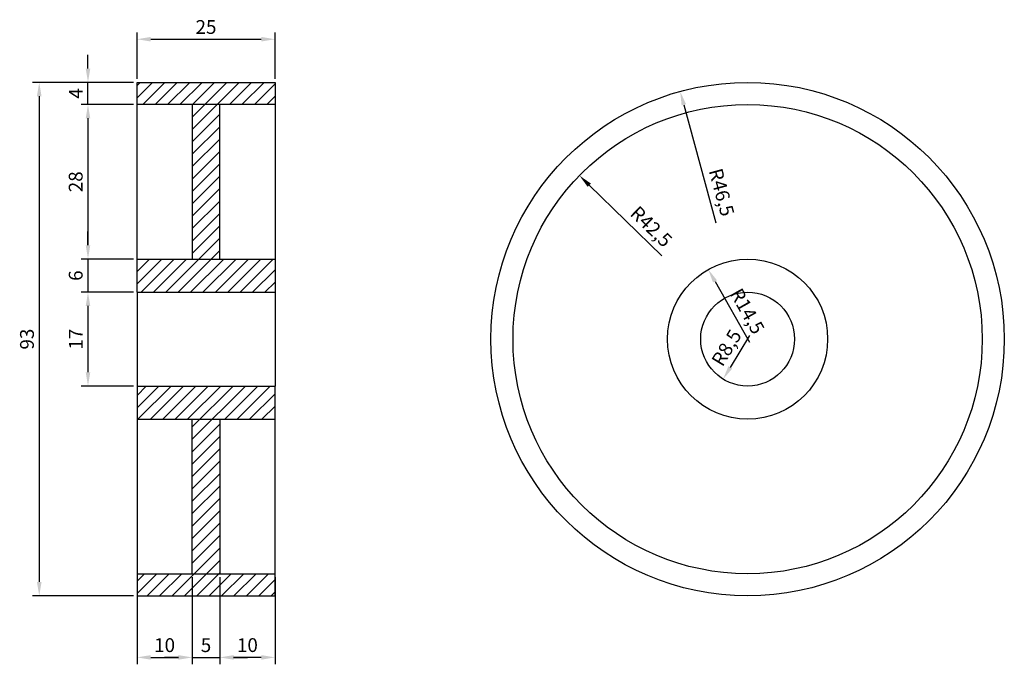
# Model space of a CAD drawing. Units: millimetres. Extents: x -87 to 91, y 314 to 431.
import ezdxf

# ---------------------------------------------------------------- set-up
doc = ezdxf.new("R2010")
doc.units = ezdxf.units.MM
doc.styles.get("Standard").update_dxf_attribs({"font": 'arial.ttf'})
doc.dimstyles.new('ISO-25', dxfattribs={"dimtxt": 2.5, "dimasz": 2.5, "dimexe": 1.25, "dimexo": 0.625, "dimtad": 1, "dimtxsty": 'Standard', "dimcen": 2.5, "dimadec": 0, "dimazin": 0, "dimtfac": 1, "dimtmove": 0, "dimatfit": 3, "dimfxl": 0, "dimarcsym": 0})

# ---------------------------------------------------------------- blocks, each defined once
blk = doc.blocks.new('*D31')
at = {"color": 0, "lineweight": -2}
for p, q in [((-66.08, 420.04), (-66.08, 428.49)), ((-41.08, 420.04), (-41.08, 428.49)), ((-63.58, 427.24), (-43.58, 427.24))]:
    blk.add_line(p, q, dxfattribs=at)
at = {"color": 0}
for points in [[(-63.58, 427.66), (-63.58, 426.83), (-66.08, 427.24)], [(-43.58, 426.83), (-43.58, 427.66), (-41.08, 427.24)]]:
    blk.add_solid(points, dxfattribs=at)
at = {"layer": 'Defpoints', "color": 0}
for p in [(-41.08, 427.24), (-66.08, 419.42), (-41.08, 419.42)]:
    blk.add_point(p, dxfattribs=at)
at = {"color": 0, "insert": (-53.58, 429.14), "char_height": 2.5, "attachment_point": 5}
blk.add_mtext('25', dxfattribs=at)
blk = doc.blocks.new('*D32')
at = {"color": 0, "lineweight": -2}
for p, q in [((-66.7, 381.42), (-76.21, 381.42)), ((-74.96, 378.92), (-74.96, 366.92)), ((-66.7, 364.42), (-76.21, 364.42))]:
    blk.add_line(p, q, dxfattribs=at)
at = {"color": 0}
for points in [[(-74.54, 378.92), (-75.37, 378.92), (-74.96, 381.42)], [(-75.37, 366.92), (-74.54, 366.92), (-74.96, 364.42)]]:
    blk.add_solid(points, dxfattribs=at)
at = {"layer": 'Defpoints', "color": 0}
for p in [(-66.08, 381.42), (-74.96, 364.42), (-66.08, 364.42)]:
    blk.add_point(p, dxfattribs=at)
at = {"color": 0, "insert": (-76.84, 372.92), "char_height": 2.5, "attachment_point": 5, "rotation": 90}
blk.add_mtext('17', dxfattribs=at)
blk = doc.blocks.new('*D33')
at = {"color": 0, "lineweight": -2}
for p, q in [((-66.7, 419.42), (-85.04, 419.42)), ((-83.79, 416.92), (-83.79, 328.92)), ((-66.7, 326.42), (-85.04, 326.42))]:
    blk.add_line(p, q, dxfattribs=at)
at = {"color": 0}
for points in [[(-83.37, 416.92), (-84.21, 416.92), (-83.79, 419.42)], [(-84.21, 328.92), (-83.37, 328.92), (-83.79, 326.42)]]:
    blk.add_solid(points, dxfattribs=at)
at = {"layer": 'Defpoints', "color": 0}
for p in [(-66.08, 419.42), (-83.79, 326.42), (-66.08, 326.42)]:
    blk.add_point(p, dxfattribs=at)
at = {"color": 0, "insert": (-85.69, 372.92), "char_height": 2.5, "attachment_point": 5, "rotation": 90}
blk.add_mtext('93', dxfattribs=at)
blk = doc.blocks.new('*D34')
at = {"color": 0, "lineweight": -2}
for p, q in [((-66.7, 415.42), (-76.21, 415.42)), ((-74.96, 412.92), (-74.96, 389.92)), ((-66.7, 387.42), (-76.21, 387.42))]:
    blk.add_line(p, q, dxfattribs=at)
at = {"color": 0}
for points in [[(-74.54, 412.92), (-75.37, 412.92), (-74.96, 415.42)], [(-75.37, 389.92), (-74.54, 389.92), (-74.96, 387.42)]]:
    blk.add_solid(points, dxfattribs=at)
at = {"layer": 'Defpoints', "color": 0}
for p in [(-66.08, 415.42), (-74.96, 387.42), (-66.08, 387.42)]:
    blk.add_point(p, dxfattribs=at)
at = {"color": 0, "insert": (-76.86, 401.42), "char_height": 2.5, "attachment_point": 5, "rotation": 90}
blk.add_mtext('28', dxfattribs=at)
blk = doc.blocks.new('*D37')
at = {"color": 0, "lineweight": -2}
for p, q in [((-56.08, 329.79), (-56.08, 314.01)), ((-51.08, 329.79), (-51.08, 314.01)), ((-58.58, 315.26), (-61.08, 315.26)), ((-56.08, 315.26), (-51.08, 315.26)), ((-48.58, 315.26), (-46.08, 315.26))]:
    blk.add_line(p, q, dxfattribs=at)
at = {"color": 0}
for points in [[(-58.58, 314.84), (-58.58, 315.67), (-56.08, 315.26)], [(-48.58, 315.67), (-48.58, 314.84), (-51.08, 315.26)]]:
    blk.add_solid(points, dxfattribs=at)
at = {"layer": 'Defpoints', "color": 0}
for p in [(-56.08, 330.42), (-51.08, 330.42), (-51.08, 315.26)]:
    blk.add_point(p, dxfattribs=at)
at = {"color": 0, "insert": (-53.58, 317.15), "char_height": 2.5, "attachment_point": 5}
blk.add_mtext('5', dxfattribs=at)
blk = doc.blocks.new('*D38')
at = {"color": 0, "lineweight": -2}
for p, q in [((-66.08, 329.79), (-66.08, 314.01)), ((-56.08, 329.79), (-56.08, 314.01)), ((-63.58, 315.26), (-58.58, 315.26))]:
    blk.add_line(p, q, dxfattribs=at)
at = {"color": 0}
for points in [[(-63.58, 315.67), (-63.58, 314.84), (-66.08, 315.26)], [(-58.58, 314.84), (-58.58, 315.67), (-56.08, 315.26)]]:
    blk.add_solid(points, dxfattribs=at)
at = {"layer": 'Defpoints', "color": 0}
for p in [(-66.08, 330.42), (-56.08, 330.42), (-56.08, 315.26)]:
    blk.add_point(p, dxfattribs=at)
at = {"color": 0, "insert": (-61.08, 317.16), "char_height": 2.5, "attachment_point": 5}
blk.add_mtext('10', dxfattribs=at)
blk = doc.blocks.new('*D39')
at = {"color": 0, "lineweight": -2}
for p, q in [((-51.08, 329.79), (-51.08, 314.01)), ((-41.08, 329.79), (-41.08, 314.01)), ((-43.58, 315.26), (-48.58, 315.26))]:
    blk.add_line(p, q, dxfattribs=at)
at = {"color": 0}
for points in [[(-48.58, 315.67), (-48.58, 314.84), (-51.08, 315.26)], [(-43.58, 314.84), (-43.58, 315.67), (-41.08, 315.26)]]:
    blk.add_solid(points, dxfattribs=at)
at = {"layer": 'Defpoints', "color": 0}
for p in [(-51.08, 330.42), (-41.08, 330.42), (-51.08, 315.26)]:
    blk.add_point(p, dxfattribs=at)
at = {"color": 0, "insert": (-46.08, 317.16), "char_height": 2.5, "attachment_point": 5}
blk.add_mtext('10', dxfattribs=at)
blk = doc.blocks.new('*D40')
at = {"color": 0, "lineweight": -2}
for p, q in [((-74.96, 421.92), (-74.96, 424.42)), ((-66.7, 419.42), (-76.21, 419.42)), ((-74.96, 415.42), (-74.96, 419.42)), ((-66.7, 415.42), (-76.21, 415.42)), ((-74.96, 412.92), (-74.96, 410.42))]:
    blk.add_line(p, q, dxfattribs=at)
at = {"color": 0}
for points in [[(-75.37, 421.92), (-74.54, 421.92), (-74.96, 419.42)], [(-74.54, 412.92), (-75.37, 412.92), (-74.96, 415.42)]]:
    blk.add_solid(points, dxfattribs=at)
at = {"layer": 'Defpoints', "color": 0}
for p in [(-74.96, 419.42), (-66.08, 419.42), (-66.08, 415.42)]:
    blk.add_point(p, dxfattribs=at)
at = {"color": 0, "insert": (-76.83, 417.42), "char_height": 2.5, "attachment_point": 5, "rotation": 90}
blk.add_mtext('4', dxfattribs=at)
blk = doc.blocks.new('*D41')
at = {"color": 0, "lineweight": -2}
for p, q in [((-74.96, 389.92), (-74.96, 392.42)), ((-66.7, 387.42), (-76.21, 387.42)), ((-74.96, 387.42), (-74.96, 381.42)), ((-66.7, 381.42), (-76.21, 381.42)), ((-74.96, 378.92), (-74.96, 376.42))]:
    blk.add_line(p, q, dxfattribs=at)
at = {"color": 0}
for points in [[(-75.37, 389.92), (-74.54, 389.92), (-74.96, 387.42)], [(-74.54, 378.92), (-75.37, 378.92), (-74.96, 381.42)]]:
    blk.add_solid(points, dxfattribs=at)
at = {"layer": 'Defpoints', "color": 0}
for p in [(-66.08, 387.42), (-74.96, 381.42), (-66.08, 381.42)]:
    blk.add_point(p, dxfattribs=at)
at = {"color": 0, "insert": (-76.86, 384.42), "char_height": 2.5, "attachment_point": 5, "rotation": 90}
blk.add_mtext('6', dxfattribs=at)
blk = doc.blocks.new('*D42')
at = {"color": 0, "lineweight": -2}
blk.add_line((32.98, 415.37), (38.8, 393.98), dxfattribs=at)
at = {"color": 0}
blk.add_solid([(33.38, 415.48), (32.58, 415.26), (32.32, 417.78)], dxfattribs=at)
at = {"layer": 'Defpoints', "color": 0}
for p in [(32.32, 417.78), (44.54, 372.92)]:
    blk.add_point(p, dxfattribs=at)
at = {"color": 0, "insert": (39.52, 399.43), "char_height": 2.5, "attachment_point": 5, "rotation": 285.2274}
blk.add_mtext('R46,5', dxfattribs=at)
blk = doc.blocks.new('*D43')
at = {"color": 0, "lineweight": -2}
blk.add_line((15.86, 400.8), (29.01, 388.01), dxfattribs=at)
at = {"color": 0}
blk.add_solid([(16.15, 401.1), (15.57, 400.5), (14.07, 402.54)], dxfattribs=at)
at = {"layer": 'Defpoints', "color": 0}
for p in [(14.07, 402.54), (44.54, 372.92)]:
    blk.add_point(p, dxfattribs=at)
at = {"color": 0, "insert": (26.86, 393.07), "char_height": 2.5, "attachment_point": 5, "rotation": 315.8017}
blk.add_mtext('R42,5', dxfattribs=at)
blk = doc.blocks.new('*D44')
at = {"color": 0, "lineweight": -2}
blk.add_line((38.63, 383.36), (44.85, 372.35), dxfattribs=at)
at = {"color": 0}
blk.add_solid([(38.99, 383.57), (38.27, 383.16), (37.4, 385.54)], dxfattribs=at)
at = {"layer": 'Defpoints', "color": 0}
for p in [(37.4, 385.54), (44.54, 372.92)]:
    blk.add_point(p, dxfattribs=at)
at = {"color": 0, "insert": (44.21, 377.82), "char_height": 2.5, "attachment_point": 5, "rotation": 299.4806}
blk.add_mtext('R14,5', dxfattribs=at)
blk = doc.blocks.new('*D45')
at = {"color": 0, "lineweight": -2}
blk.add_line((41.41, 367.8), (44.95, 373.59), dxfattribs=at)
at = {"color": 0}
blk.add_solid([(41.05, 368.01), (41.76, 367.58), (40.1, 365.66)], dxfattribs=at)
at = {"layer": 'Defpoints', "color": 0}
for p in [(44.54, 372.92), (40.1, 365.66)]:
    blk.add_point(p, dxfattribs=at)
at = {"color": 0, "insert": (40.99, 371.19), "char_height": 2.5, "attachment_point": 5, "rotation": 58.5795}
blk.add_mtext('R8,5', dxfattribs=at)

msp = doc.modelspace()

# ---------------------------------------------------------------- hatches: boundary and pattern name
h = msp.add_hatch()
h.set_pattern_fill('ANSI31', color=0, scale=0.5, style=0)
h.paths.add_polyline_path([(-41.079, 415.416), (-41.079, 419.416), (-66.079, 419.416), (-66.079, 415.416)])
h.paths.add_polyline_path([(-51.079, 387.416), (-51.079, 415.416), (-56.079, 415.416), (-56.079, 387.416)])
h.paths.add_polyline_path([(-51.079, 330.416), (-51.079, 358.416), (-56.079, 358.416), (-56.079, 330.416)])
h.paths.add_polyline_path([(-41.079, 358.416), (-41.079, 364.416), (-66.079, 364.416), (-66.079, 358.416)])
h.paths.add_polyline_path([(-41.079, 381.416), (-41.079, 387.416), (-66.079, 387.416), (-66.079, 381.416)])
h.paths.add_polyline_path([(-41.079, 326.416), (-41.079, 330.416), (-66.079, 330.416), (-66.079, 326.416)])

# ---------------------------------------------------------------- linework, layer by layer
at = {"color": 0}
for p, q in [((-66.079, 381.416), (-66.079, 419.416)), ((-66.079, 419.416), (-41.079, 419.416)), ((-41.079, 419.416), (-41.079, 381.416)), ((-41.079, 415.416), (-66.079, 415.416)), ((-56.079, 415.416), (-56.079, 387.416)), ((-51.079, 387.416), (-51.079, 415.416)), ((-66.079, 387.416), (-41.079, 387.416)), ((-66.079, 381.416), (-66.079, 364.416)), ((-66.079, 381.416), (-41.079, 381.416)), ((-41.079, 381.416), (-41.079, 364.416)), ((-66.079, 364.416), (-66.079, 326.416)), ((-66.079, 364.416), (-41.079, 364.416)), ((-41.079, 326.416), (-41.079, 364.416)), ((-66.079, 358.416), (-41.079, 358.416)), ((-56.079, 330.416), (-56.079, 358.416)), ((-51.079, 358.416), (-51.079, 330.416)), ((-66.079, 330.416), (-41.079, 330.416)), ((-66.079, 326.416), (-41.079, 326.416))]:
    msp.add_line(p, q, dxfattribs=at)
for radius in [46.5, 46.5, 42.5, 14.5, 8.5]:
    msp.add_circle((44.536, 372.916), radius, dxfattribs=at)

# ---------------------------------------------------------------- dimensions: what is measured, and where the dimension line sits
at = {"color": 2}
for base, p1, p2, picture, middle in [((-41.079, 427.242), (-66.079, 419.416), (-41.079, 419.416), '*D31', (-53.579, 429.144)), ((-56.079, 315.256), (-66.079, 330.416), (-56.079, 330.416), '*D38', (-61.079, 317.157)), ((-51.079, 315.256), (-56.079, 330.416), (-51.079, 330.416), '*D37', (-53.579, 317.152)), ((-51.079, 315.256), (-41.079, 330.416), (-51.079, 330.416), '*D39', (-46.079, 317.157))]:
    dim = msp.add_linear_dim(base=base, p1=p1, p2=p2, dimstyle='ISO-25', dxfattribs=at)
    dim.commit()
    dim.dimension.update_dxf_attribs({"geometry": picture, "text_midpoint": middle})
for base, p1, p2, picture, middle in [((-74.957, 419.416), (-66.079, 415.416), (-66.079, 419.416), '*D40', (-76.832, 417.416)), ((-83.789, 326.416), (-66.079, 419.416), (-66.079, 326.416), '*D33', (-85.69, 372.916)), ((-74.957, 387.416), (-66.079, 415.416), (-66.079, 387.416), '*D34', (-76.858, 401.416)), ((-74.957, 381.416), (-66.079, 387.416), (-66.079, 381.416), '*D41', (-76.858, 384.416)), ((-74.957, 364.416), (-66.079, 381.416), (-66.079, 364.416), '*D32', (-76.837, 372.916))]:
    dim = msp.add_linear_dim(base=base, p1=p1, p2=p2, angle=90, dimstyle='ISO-25', dxfattribs=at)
    dim.commit()
    dim.dimension.update_dxf_attribs({"geometry": picture, "text_midpoint": middle})
for mpoint, picture, middle in [((32.323, 417.784), '*D42', (37.47, 398.875)), ((14.066, 402.545), '*D43', (25.374, 391.549)), ((37.4, 385.539), '*D44', (42.357, 376.77)), ((40.105, 365.663), '*D45', (42.807, 370.086))]:
    dim = msp.add_radius_dim(center=(44.536, 372.916), mpoint=mpoint, dimstyle='ISO-25', dxfattribs=at)
    dim.commit()
    dim.dimension.update_dxf_attribs({"geometry": picture, "text_midpoint": middle, "dimtype": 164})

doc.saveas('drawing.dxf')
